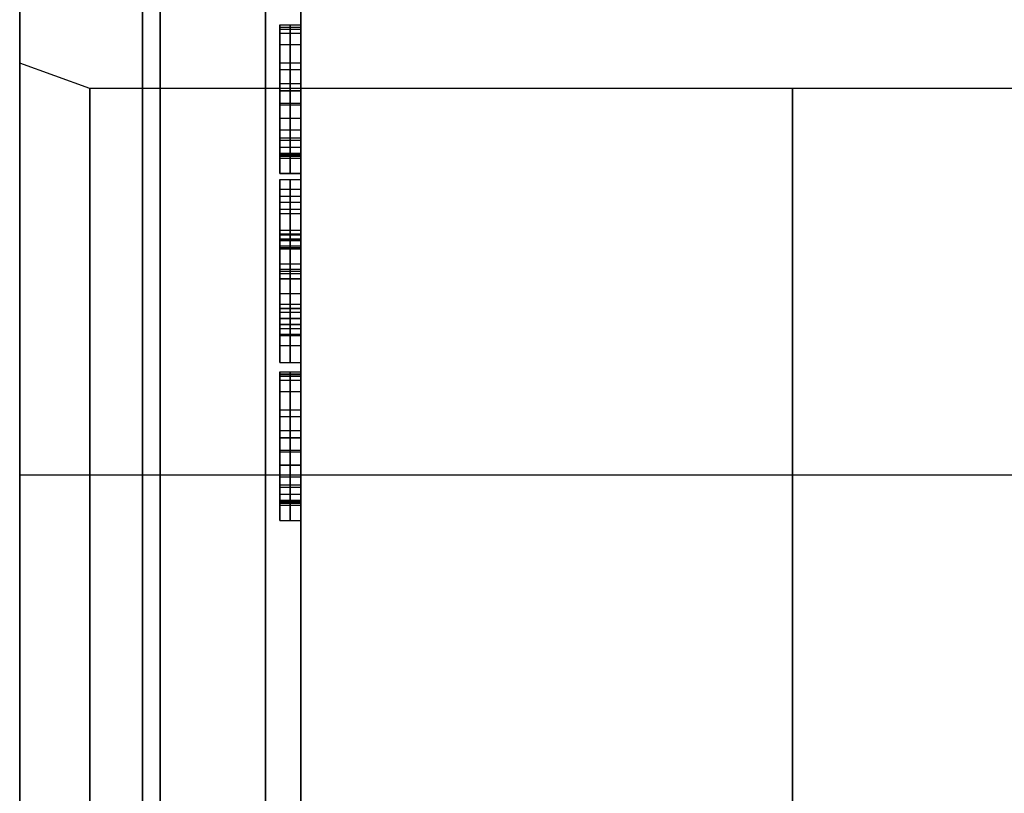
# Model space of a CAD drawing. Units: millimetres. Extents: x -69 to 164, y -34 to 33.
# Drawn here: x -69 to -55, y -12 to -1 of the extents above; entities that cross this region are included whole.
import ezdxf

# ---------------------------------------------------------------- set-up
doc = ezdxf.new("R2010")
doc.units = ezdxf.units.MM
doc.header["$MEASUREMENT"] = 0
doc.layers.add('Predefinito', color=7, linetype='Continuous', true_color=0x000000)

# ---------------------------------------------------------------- blocks, each defined once
blk = doc.blocks.new('10GV15160YY')
at = {"layer": 'Predefinito'}
for p, q in [((-69, -14, -10), (-69, 14, -10)), ((-69, 14, 3), (-69, -14, 3)), ((-69, -1.136, -3.5), (-69, 1.136, -3.5)), ((-68, -1.5, -3.5), (-69, -1.136, -3.5)), ((-48, -1.5, -3.5), (-68, -1.5, -3.5)), ((-68, -7, 2), (-69, -7, 2.364)), ((-68, -7, -9), (-69, -7, -9.364)), ((-48, -7, 2), (-68, -7, 2)), ((-48, -7, -9), (-68, -7, -9))]:
    blk.add_line(p, q, dxfattribs=at)
at = {"layer": 'Predefinito', "extrusion": (1, 0, 0)}
blk.add_circle((-7, -3.5, -58), 5.5, dxfattribs=at)
for centre, radius, start, end in [((-7, -3.5, -69), 5.864, 270, 90), ((-7, -3.5, -69), 5.864, 90, 270), ((-7, -3.5, -68), 5.5, 90, 180)]:
    blk.add_arc(centre, radius, start, end, dxfattribs=at)
at = {"layer": 'Predefinito', "extrusion": (1, 0, 5.16758e-15)}
blk.add_arc((-7, -3.5, -68), 5.5, 270, 90, dxfattribs=at)
at = {"layer": 'Predefinito', "extrusion": (1, -1.03352e-14, 0)}
blk.add_arc((-7, -3.5, -68), 5.5, 180, 270, dxfattribs=at)

msp = doc.modelspace()

# ---------------------------------------------------------------- linework, layer by layer
at = {"layer": 'Predefinito', "color": 9, "true_color": 0xb0c4de}
for p, q in [((-69, 14.048, 3.25), (-69, -14.052, 3.25)), ((-69, -14.052, -10.25), (-69, 14.048, -10.25)), ((-67, 14.048, 3.25), (-67, -14.052, 3.25)), ((-67, -14.052, -10.25), (-67, 14.048, -10.25)), ((-65, 14.048, 3.25), (-65, -14.052, 3.25)), ((-65, -14.052, -10.25), (-65, 14.048, -10.25)), ((-65.3, -0.653, -31.84), (-65.3, -0.594, -31.851)), ((-65.3, -0.594, -31.851), (-65, -0.594, -31.851)), ((-65.3, -0.594, -31.851), (-65.3, -0.71, -32.5)), ((-65.3, -2.437, -30.047), (-65.3, -0.623, -30.047)), ((-65.3, -0.623, -30.047), (-65, -0.623, -30.047)), ((-65.3, -0.623, -30.047), (-65.3, -2.234, -32.352)), ((-65.3, -0.623, -31.845), (-65, -0.623, -31.845)), ((-65.3, -0.652, -32.175), (-65, -0.652, -32.175)), ((-65.3, -0.653, -31.84), (-65, -0.653, -31.84)), ((-65.15, -0.653, -31.84), (-65.15, -0.594, -31.851)), ((-65.15, -0.594, -31.851), (-65.15, -0.71, -32.5)), ((-65.15, -2.437, -30.047), (-65.15, -0.623, -30.047)), ((-65.15, -0.623, -30.047), (-65.15, -2.234, -32.352)), ((-65, -0.594, -31.851), (-65, -0.653, -31.84)), ((-65, -0.71, -32.5), (-65, -0.594, -31.851)), ((-65, -0.623, -30.047), (-65, -2.437, -30.047)), ((-65, -2.234, -32.352), (-65, -0.623, -30.047)), ((-65.3, -0.71, -32.5), (-65, -0.71, -32.5)), ((-65.3, -0.71, -32.5), (-65.3, -2.706, -32.5)), ((-65.15, -0.71, -32.5), (-65.15, -2.706, -32.5)), ((-65, -2.706, -32.5), (-65, -0.71, -32.5)), ((-65.3, -0.874, -32.25), (-65, -0.874, -32.25)), ((-65.3, -2.706, -32.433), (-65.3, -1.133, -30.194)), ((-65.3, -1.133, -30.194), (-65, -1.133, -30.194)), ((-65.3, -1.133, -30.194), (-65.3, -1.918, -30.194)), ((-65.3, -2.234, -32.352), (-65.3, -1.229, -32.352)), ((-65.3, -1.229, -32.352), (-65, -1.229, -32.352)), ((-65.15, -2.706, -32.433), (-65.15, -1.133, -30.194)), ((-65.15, -1.133, -30.194), (-65.15, -1.918, -30.194)), ((-65.15, -2.234, -32.352), (-65.15, -1.229, -32.352)), ((-65, -1.918, -30.194), (-65, -1.133, -30.194)), ((-65, -1.133, -30.194), (-65, -2.706, -32.433)), ((-65, -1.229, -32.352), (-65, -2.234, -32.352)), ((-65.3, -1.428, -31.199), (-65, -1.428, -31.199)), ((-65.3, -1.891, -31.273), (-65.3, -1.48, -31.273)), ((-65.3, -1.525, -30.194), (-65, -1.525, -30.194)), ((-65.3, -1.53, -30.047), (-65, -1.53, -30.047)), ((-65.3, -1.65, -32.5), (-65.3, -1.65, -32.352)), ((-65.3, -1.65, -31.516), (-65.3, -1.65, -30.929)), ((-65.3, -1.65, -30.194), (-65.3, -1.65, -30.047)), ((-65.3, -1.708, -32.5), (-65, -1.708, -32.5)), ((-65.3, -1.732, -32.352), (-65, -1.732, -32.352)), ((-65.3, -1.918, -30.194), (-65, -1.918, -30.194)), ((-65.3, -1.919, -31.313), (-65, -1.919, -31.313)), ((-65.3, -2.086, -30.205), (-65, -2.086, -30.205)), ((-65.3, -2.2, -30.236), (-65, -2.2, -30.236)), ((-65.3, -2.234, -32.352), (-65, -2.234, -32.352)), ((-65.3, -2.334, -30.36), (-65, -2.334, -30.36)), ((-65.3, -2.419, -30.661), (-65, -2.419, -30.661)), ((-65.3, -2.419, -30.661), (-65.3, -2.488, -30.661)), ((-65.3, -2.488, -30.661), (-65.3, -2.437, -30.047)), ((-65.3, -2.437, -30.047), (-65, -2.437, -30.047)), ((-65.3, -2.453, -30.661), (-65, -2.453, -30.661)), ((-65.3, -2.462, -30.354), (-65, -2.462, -30.354)), ((-65.3, -2.488, -30.661), (-65, -2.488, -30.661)), ((-65.15, -2.488, -30.661), (-65.15, -2.419, -30.661)), ((-65.15, -2.488, -30.661), (-65.15, -2.437, -30.047)), ((-65, -2.488, -30.661), (-65, -2.419, -30.661)), ((-65, -2.437, -30.047), (-65, -2.488, -30.661)), ((-65, -2.706, -32.5), (-65.3, -2.706, -32.5)), ((-65.3, -2.706, -32.5), (-65.3, -2.706, -32.433)), ((-65.3, -2.706, -32.433), (-65, -2.706, -32.433)), ((-65.3, -2.706, -32.466), (-65, -2.706, -32.466)), ((-65.3, -2.794, -32.433), (-65, -2.794, -32.433)), ((-65.3, -2.794, -32.433), (-65.3, -2.794, -32.5)), ((-65.3, -2.794, -32.5), (-65, -2.794, -32.5)), ((-65.3, -2.794, -32.5), (-65.3, -3.761, -32.5)), ((-65.3, -2.794, -32.466), (-65, -2.794, -32.466)), ((-65.15, -2.706, -32.433), (-65.15, -2.706, -32.5)), ((-65.15, -2.794, -32.433), (-65.15, -2.794, -32.5)), ((-65.15, -2.794, -32.5), (-65.15, -3.761, -32.5)), ((-65, -2.706, -32.433), (-65, -2.706, -32.5)), ((-65, -2.794, -32.5), (-65, -2.794, -32.433)), ((-65, -3.761, -32.5), (-65, -2.794, -32.5)), ((-65.3, -2.928, -32.407), (-65, -2.928, -32.407)), ((-65.3, -3.028, -32.35), (-65, -3.028, -32.35)), ((-65.3, -3.117, -32.235), (-65, -3.117, -32.235)), ((-65.3, -4.07, -29.992), (-65.3, -3.214, -32.035)), ((-65.3, -3.214, -32.035), (-65, -3.214, -32.035)), ((-65.15, -4.07, -29.992), (-65.15, -3.214, -32.035)), ((-65, -3.214, -32.035), (-65, -4.07, -29.992)), ((-65.3, -3.278, -32.5), (-65, -3.278, -32.5)), ((-65.3, -3.512, -32.258), (-65, -3.512, -32.258)), ((-65.3, -3.91, -31.246), (-65.3, -3.545, -31.246)), ((-65.3, -3.564, -32.384), (-65, -3.564, -32.384)), ((-65, -3.584, -32.031), (-65.3, -3.584, -32.031)), ((-65.3, -3.584, -32.031), (-65.3, -3.734, -31.678)), ((-65.3, -3.639, -32.417), (-65, -3.639, -32.417)), ((-65.3, -3.642, -31.014), (-65, -3.642, -31.014)), ((-65.15, -3.584, -32.031), (-65.15, -3.734, -31.678)), ((-65, -3.734, -31.678), (-65, -3.584, -32.031)), ((-65.3, -3.659, -31.854), (-65, -3.659, -31.854)), ((-65.3, -3.734, -31.678), (-65, -3.734, -31.678)), ((-65.3, -3.734, -31.678), (-65.3, -4.682, -31.678)), ((-65.3, -3.761, -32.5), (-65, -3.761, -32.5)), ((-65.3, -3.761, -32.5), (-65.3, -3.761, -32.433)), ((-65.3, -3.761, -32.433), (-65, -3.761, -32.433)), ((-65.3, -3.761, -32.466), (-65, -3.761, -32.466)), ((-65.15, -3.734, -31.678), (-65.15, -4.682, -31.678)), ((-65.15, -3.761, -32.433), (-65.15, -3.761, -32.5)), ((-65, -4.682, -31.678), (-65, -3.734, -31.678)), ((-65, -3.761, -32.433), (-65, -3.761, -32.5)), ((-65, -3.784, -31.545), (-65.3, -3.784, -31.545)), ((-65.3, -3.784, -31.545), (-65.3, -4.2, -30.554)), ((-65.3, -4.626, -31.545), (-65.3, -3.784, -31.545)), ((-65.15, -3.784, -31.545), (-65.15, -4.2, -30.554)), ((-65.15, -4.626, -31.545), (-65.15, -3.784, -31.545)), ((-65, -4.2, -30.554), (-65, -3.784, -31.545)), ((-65, -3.784, -31.545), (-65, -4.626, -31.545)), ((-65.3, -3.992, -31.05), (-65, -3.992, -31.05)), ((-65, -4.413, -31.05), (-65, -3.992, -31.05)), ((-65.3, -4.132, -29.992), (-65.3, -4.07, -29.992)), ((-65.3, -4.07, -29.992), (-65, -4.07, -29.992)), ((-65.3, -4.096, -31.678), (-65.3, -4.096, -31.545)), ((-65.3, -4.096, -30.8), (-65.3, -4.096, -29.992)), ((-65, -4.101, -29.992), (-65.3, -4.101, -29.992)), ((-65.3, -4.995, -32.009), (-65.3, -4.132, -29.992)), ((-65.3, -4.132, -29.992), (-65, -4.132, -29.992)), ((-65.3, -4.2, -30.554), (-65, -4.2, -30.554)), ((-65.3, -4.2, -30.554), (-65.3, -4.626, -31.545)), ((-65.15, -4.132, -29.992), (-65.15, -4.07, -29.992)), ((-65.15, -4.995, -32.009), (-65.15, -4.132, -29.992)), ((-65.15, -4.2, -30.554), (-65.15, -4.626, -31.545)), ((-65, -4.07, -29.992), (-65, -4.132, -29.992)), ((-65, -4.132, -29.992), (-65, -4.995, -32.009)), ((-65, -4.626, -31.545), (-65, -4.2, -30.554)), ((-65.3, -4.205, -31.545), (-65, -4.205, -31.545)), ((-65.3, -4.208, -31.678), (-65, -4.208, -31.678)), ((-65, -4.205, -31.545), (-65, -4.205, -30.566)), ((-65.3, -4.413, -31.05), (-65, -4.413, -31.05)), ((-65.3, -4.669, -31.246), (-65.3, -4.497, -31.246)), ((-65.3, -4.564, -31.001), (-65, -4.564, -31.001)), ((-65.3, -4.626, -31.545), (-65, -4.626, -31.545)), ((-65.3, -4.626, -32.433), (-65, -4.626, -32.433)), ((-65.3, -4.626, -32.433), (-65.3, -4.626, -32.5)), ((-65.3, -4.626, -32.5), (-65, -4.626, -32.5)), ((-65.3, -4.626, -32.5), (-65.3, -5.398, -32.5)), ((-65, -4.626, -32.466), (-65.3, -4.626, -32.466)), ((-65.3, -4.682, -31.678), (-65, -4.682, -31.678)), ((-65.3, -4.682, -31.678), (-65.3, -4.849, -32.066)), ((-65.15, -4.626, -32.433), (-65.15, -4.626, -32.5)), ((-65.15, -4.626, -32.5), (-65.15, -5.398, -32.5)), ((-65.15, -4.682, -31.678), (-65.15, -4.849, -32.066)), ((-65, -4.626, -32.5), (-65, -4.626, -32.433)), ((-65, -5.398, -32.5), (-65, -4.626, -32.5)), ((-65, -4.849, -32.066), (-65, -4.682, -31.678)), ((-65.3, -4.765, -31.872), (-65, -4.765, -31.872)), ((-65.3, -4.772, -32.413), (-65, -4.772, -32.413)), ((-65.3, -4.849, -32.066), (-65, -4.849, -32.066)), ((-65.3, -4.856, -32.378), (-65, -4.856, -32.378)), ((-65.3, -4.911, -32.261), (-65, -4.911, -32.261)), ((-65.3, -4.995, -32.009), (-65, -4.995, -32.009)), ((-65.3, -5.012, -32.5), (-65, -5.012, -32.5)), ((-65.3, -5.153, -32.308), (-65, -5.153, -32.308)), ((-65.3, -5.398, -32.5), (-65, -5.398, -32.5)), ((-65.3, -5.398, -32.5), (-65.3, -5.398, -32.433)), ((-65.3, -5.398, -32.433), (-65, -5.398, -32.433)), ((-65.3, -5.398, -32.466), (-65, -5.398, -32.466)), ((-65.15, -5.398, -32.433), (-65.15, -5.398, -32.5)), ((-65, -5.398, -32.433), (-65, -5.398, -32.5)), ((-65.3, -5.589, -31.84), (-65.3, -5.53, -31.851)), ((-65.3, -5.53, -31.851), (-65, -5.53, -31.851)), ((-65.3, -5.53, -31.851), (-65.3, -5.646, -32.5)), ((-65.3, -7.373, -30.047), (-65.3, -5.559, -30.047)), ((-65.3, -5.559, -30.047), (-65, -5.559, -30.047)), ((-65.3, -5.559, -30.047), (-65.3, -7.17, -32.352)), ((-65.3, -5.56, -31.845), (-65, -5.56, -31.845)), ((-65.3, -5.588, -32.175), (-65, -5.588, -32.175)), ((-65.3, -5.589, -31.84), (-65, -5.589, -31.84)), ((-65.15, -5.589, -31.84), (-65.15, -5.53, -31.851)), ((-65.15, -5.53, -31.851), (-65.15, -5.646, -32.5)), ((-65.15, -7.373, -30.047), (-65.15, -5.559, -30.047)), ((-65.15, -5.559, -30.047), (-65.15, -7.17, -32.352)), ((-65, -5.53, -31.851), (-65, -5.589, -31.84)), ((-65, -5.646, -32.5), (-65, -5.53, -31.851)), ((-65, -5.559, -30.047), (-65, -7.373, -30.047)), ((-65, -7.17, -32.352), (-65, -5.559, -30.047)), ((-65.3, -5.646, -32.5), (-65, -5.646, -32.5)), ((-65.3, -5.646, -32.5), (-65.3, -7.642, -32.5)), ((-65.15, -5.646, -32.5), (-65.15, -7.642, -32.5)), ((-65, -7.642, -32.5), (-65, -5.646, -32.5)), ((-65.3, -5.81, -32.25), (-65, -5.81, -32.25)), ((-65.3, -7.642, -32.433), (-65.3, -6.069, -30.194)), ((-65.3, -6.069, -30.194), (-65, -6.069, -30.194)), ((-65.3, -6.069, -30.194), (-65.3, -6.854, -30.194)), ((-65.3, -7.17, -32.352), (-65.3, -6.165, -32.352)), ((-65.3, -6.165, -32.352), (-65, -6.165, -32.352)), ((-65.15, -7.642, -32.433), (-65.15, -6.069, -30.194)), ((-65.15, -6.069, -30.194), (-65.15, -6.854, -30.194)), ((-65.15, -7.17, -32.352), (-65.15, -6.165, -32.352)), ((-65, -6.854, -30.194), (-65, -6.069, -30.194)), ((-65, -6.069, -30.194), (-65, -7.642, -32.433)), ((-65, -6.165, -32.352), (-65, -7.17, -32.352)), ((-65.3, -6.364, -31.199), (-65, -6.364, -31.199)), ((-65.3, -6.828, -31.273), (-65.3, -6.416, -31.273)), ((-65.3, -6.461, -30.194), (-65, -6.461, -30.194)), ((-65.3, -6.466, -30.047), (-65, -6.466, -30.047)), ((-65.3, -6.586, -32.5), (-65.3, -6.586, -32.352)), ((-65.3, -6.586, -31.516), (-65.3, -6.586, -30.929)), ((-65.3, -6.586, -30.194), (-65.3, -6.586, -30.047)), ((-65.3, -6.644, -32.5), (-65, -6.644, -32.5)), ((-65.3, -6.668, -32.352), (-65, -6.668, -32.352)), ((-65.3, -6.854, -30.194), (-65, -6.854, -30.194)), ((-65.3, -6.856, -31.313), (-65, -6.856, -31.313)), ((-65.3, -7.022, -30.205), (-65, -7.022, -30.205)), ((-65.3, -7.137, -30.236), (-65, -7.137, -30.236)), ((-65.3, -7.17, -32.352), (-65, -7.17, -32.352)), ((-65.3, -7.27, -30.36), (-65, -7.27, -30.36)), ((-65.3, -7.355, -30.661), (-65, -7.355, -30.661)), ((-65.3, -7.355, -30.661), (-65.3, -7.424, -30.661)), ((-65, -7.373, -30.047), (-65.3, -7.373, -30.047)), ((-65.3, -7.424, -30.661), (-65.3, -7.373, -30.047)), ((-65.3, -7.389, -30.661), (-65, -7.389, -30.661)), ((-65.3, -7.398, -30.354), (-65, -7.398, -30.354)), ((-65.3, -7.424, -30.661), (-65, -7.424, -30.661)), ((-65.15, -7.424, -30.661), (-65.15, -7.355, -30.661)), ((-65.15, -7.424, -30.661), (-65.15, -7.373, -30.047)), ((-65, -7.424, -30.661), (-65, -7.355, -30.661)), ((-65, -7.373, -30.047), (-65, -7.424, -30.661)), ((-65.3, -7.642, -32.5), (-65, -7.642, -32.5)), ((-65.3, -7.642, -32.5), (-65.3, -7.642, -32.433)), ((-65.3, -7.642, -32.433), (-65, -7.642, -32.433)), ((-65.3, -7.642, -32.466), (-65, -7.642, -32.466)), ((-65.15, -7.642, -32.433), (-65.15, -7.642, -32.5)), ((-65, -7.642, -32.433), (-65, -7.642, -32.5))]:
    msp.add_line(p, q, dxfattribs=at)
at = {"layer": 'Predefinito', "color": 9, "true_color": 0xb0c4de, "extrusion": (1, 3.74654e-16, -4.44089e-15)}
msp.add_circle((0, -3.5, -67.25), 32.5, dxfattribs=at)
at = {"layer": 'Predefinito', "color": 9, "true_color": 0xb0c4de, "extrusion": (1, 3.74654e-16, -4.53643e-15)}
msp.add_arc((0, -3.5, -69), 32.5, 90, 270, dxfattribs=at)
at = {"layer": 'Predefinito', "color": 9, "true_color": 0xb0c4de, "extrusion": (1, 3.74654e-16, -4.50347e-15)}
msp.add_arc((0, -3.5, -65.5), 32.5, 90, 270, dxfattribs=at)
at = {"layer": 'Predefinito', "color": 9, "true_color": 0xb0c4de, "extrusion": (1, 3.74654e-16, -4.51713e-15)}
msp.add_arc((0, -3.5, -65), 32, 90, 270, dxfattribs=at)
at = {"layer": 'Predefinito', "color": 9, "true_color": 0xb0c4de}
for points, knots in [([(-65.3, -1.229, -32.352), (-65.3, -1.075, -32.352), (-65.3, -0.956, -32.318), (-65.3, -0.791, -32.184), (-65.3, -0.717, -32.046), (-65.3, -0.653, -31.84)], [0, 0, 0, 0, 0.5, 0.5, 1, 1, 1, 1]), ([(-65, -0.653, -31.84), (-65, -0.717, -32.046), (-65, -0.791, -32.184), (-65, -0.956, -32.318), (-65, -1.075, -32.352), (-65, -1.229, -32.352)], [-1, -1, -1, -1, -0.5, -0.5, 0, 0, 0, 0]), ([(-65.3, -2.2, -30.236), (-65.3, -2.258, -30.265), (-65.3, -2.304, -30.307), (-65.3, -2.365, -30.413), (-65.3, -2.393, -30.514), (-65.3, -2.419, -30.661)], [0, 0, 0, 0, 0.5, 0.5, 1, 1, 1, 1]), ([(-65, -2.419, -30.661), (-65, -2.393, -30.514), (-65, -2.365, -30.413), (-65, -2.304, -30.307), (-65, -2.258, -30.265), (-65, -2.2, -30.236)], [-1, -1, -1, -1, -0.5, -0.5, 0, 0, 0, 0]), ([(-65.3, -3.564, -32.384), (-65.3, -3.529, -32.356), (-65.3, -3.512, -32.323), (-65.3, -3.512, -32.229), (-65.3, -3.537, -32.145), (-65.3, -3.584, -32.031)], [0, 0, 0, 0, 0.42623, 0.42623, 1, 1, 1, 1]), ([(-65, -3.584, -32.031), (-65, -3.537, -32.145), (-65, -3.512, -32.229), (-65, -3.512, -32.323), (-65, -3.529, -32.356), (-65, -3.564, -32.384)], [-1, -1, -1, -1, -0.42623, -0.42623, 0, 0, 0, 0]), ([(-65.3, -5.398, -32.433), (-65.3, -5.296, -32.414), (-65.3, -5.23, -32.391), (-65.3, -5.139, -32.304), (-65.3, -5.07, -32.187), (-65.3, -4.995, -32.009)], [0, 0, 0, 0, 0.333333, 0.333333, 1, 1, 1, 1]), ([(-65.3, -6.165, -32.352), (-65.3, -6.011, -32.352), (-65.3, -5.892, -32.318), (-65.3, -5.727, -32.184), (-65.3, -5.654, -32.046), (-65.3, -5.589, -31.84)], [0, 0, 0, 0, 0.5, 0.5, 1, 1, 1, 1])]:
    msp.add_open_spline(points, degree=3, knots=knots, dxfattribs=at)
for points in [[(-65.15, -1.229, -32.352), (-65.15, -0.921, -32.352), (-65.15, -0.782, -32.252), (-65.15, -0.653, -31.84)], [(-65.3, -1.918, -30.194), (-65.3, -2.048, -30.194), (-65.3, -2.142, -30.209), (-65.3, -2.2, -30.236)], [(-65.15, -1.918, -30.194), (-65.15, -2.048, -30.194), (-65.15, -2.142, -30.209), (-65.15, -2.2, -30.236)], [(-65, -2.2, -30.236), (-65, -2.142, -30.209), (-65, -2.048, -30.194), (-65, -1.918, -30.194)], [(-65.15, -2.2, -30.236), (-65.15, -2.316, -30.294), (-65.15, -2.367, -30.368), (-65.15, -2.419, -30.661)], [(-65.3, -3.028, -32.35), (-65.3, -2.973, -32.399), (-65.3, -2.894, -32.426), (-65.3, -2.794, -32.433)], [(-65.15, -3.028, -32.35), (-65.15, -2.973, -32.399), (-65.15, -2.894, -32.426), (-65.15, -2.794, -32.433)], [(-65, -2.794, -32.433), (-65, -2.894, -32.426), (-65, -2.973, -32.399), (-65, -3.028, -32.35)], [(-65.3, -3.214, -32.035), (-65.3, -3.146, -32.198), (-65.3, -3.084, -32.302), (-65.3, -3.028, -32.35)], [(-65.15, -3.214, -32.035), (-65.15, -3.146, -32.198), (-65.15, -3.084, -32.302), (-65.15, -3.028, -32.35)], [(-65, -3.028, -32.35), (-65, -3.084, -32.302), (-65, -3.146, -32.198), (-65, -3.214, -32.035)], [(-65.15, -3.564, -32.384), (-65.15, -3.482, -32.319), (-65.15, -3.502, -32.23), (-65.15, -3.584, -32.031)], [(-65.3, -3.761, -32.433), (-65.3, -3.664, -32.428), (-65.3, -3.598, -32.413), (-65.3, -3.564, -32.384)], [(-65.15, -3.761, -32.433), (-65.15, -3.664, -32.428), (-65.15, -3.598, -32.413), (-65.15, -3.564, -32.384)], [(-65, -3.564, -32.384), (-65, -3.598, -32.413), (-65, -3.664, -32.428), (-65, -3.761, -32.433)], [(-65.3, -4.856, -32.378), (-65.3, -4.821, -32.407), (-65.3, -4.745, -32.425), (-65.3, -4.626, -32.433)], [(-65.15, -4.856, -32.378), (-65.15, -4.821, -32.407), (-65.15, -4.745, -32.425), (-65.15, -4.626, -32.433)], [(-65, -4.626, -32.433), (-65, -4.745, -32.425), (-65, -4.821, -32.407), (-65, -4.856, -32.378)], [(-65.3, -4.849, -32.066), (-65.3, -4.922, -32.234), (-65.3, -4.94, -32.315), (-65.3, -4.856, -32.378)], [(-65.15, -4.849, -32.066), (-65.15, -4.922, -32.234), (-65.15, -4.94, -32.315), (-65.15, -4.856, -32.378)], [(-65, -4.856, -32.378), (-65, -4.94, -32.315), (-65, -4.922, -32.234), (-65, -4.849, -32.066)], [(-65.15, -5.398, -32.433), (-65.15, -5.245, -32.405), (-65.15, -5.157, -32.341), (-65.15, -5.051, -32.142), (-65.15, -4.995, -32.009)], [(-65, -4.995, -32.009), (-65, -5.051, -32.142), (-65, -5.157, -32.341), (-65, -5.245, -32.405), (-65, -5.398, -32.433)], [(-65.15, -6.165, -32.352), (-65.15, -5.857, -32.352), (-65.15, -5.718, -32.252), (-65.15, -5.589, -31.84)], [(-65, -5.589, -31.84), (-65, -5.718, -32.252), (-65, -5.857, -32.352), (-65, -6.165, -32.352)], [(-65.3, -6.854, -30.194), (-65.3, -6.984, -30.194), (-65.3, -7.078, -30.209), (-65.3, -7.137, -30.236)], [(-65.15, -6.854, -30.194), (-65.15, -6.984, -30.194), (-65.15, -7.078, -30.209), (-65.15, -7.137, -30.236)], [(-65, -7.137, -30.236), (-65, -7.078, -30.209), (-65, -6.984, -30.194), (-65, -6.854, -30.194)], [(-65.3, -7.137, -30.236), (-65.3, -7.253, -30.294), (-65.3, -7.303, -30.368), (-65.3, -7.355, -30.661)], [(-65.15, -7.137, -30.236), (-65.15, -7.253, -30.294), (-65.15, -7.303, -30.368), (-65.15, -7.355, -30.661)], [(-65, -7.355, -30.661), (-65, -7.303, -30.368), (-65, -7.253, -30.294), (-65, -7.137, -30.236)]]:
    msp.add_open_spline(points, degree=3, dxfattribs=at)

# ---------------------------------------------------------------- block references
at = {"layer": 'Predefinito', "rotation": 359.9999999999999}
msp.add_blockref('10GV15160YY', (0, 0), dxfattribs=at)

doc.saveas('drawing.dxf')
